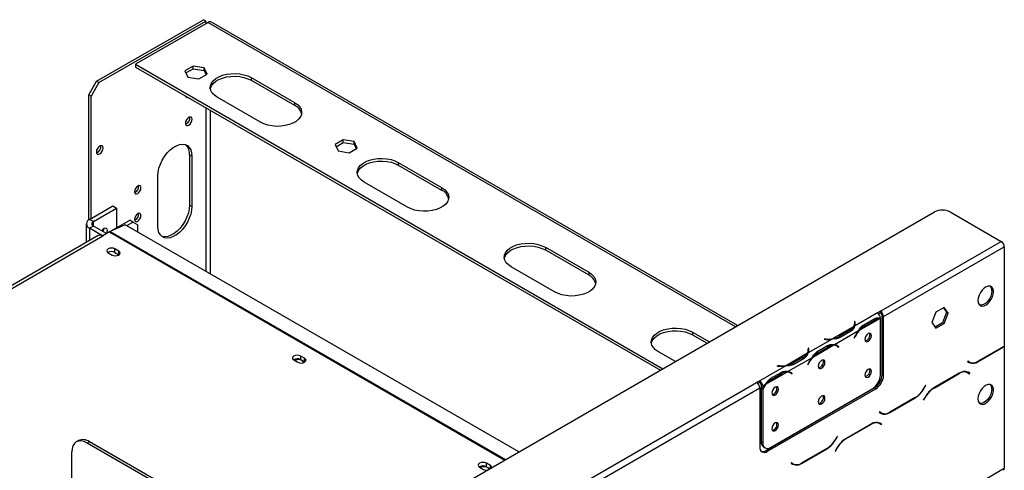
# Model space of a CAD drawing. Units: millimetres. Extents: x 71 to 4711, y 128 to 3818.
# Drawn here: x 4020 to 4325, y 1228 to 1367 of the extents above; entities that cross this region are included whole.
import ezdxf

# ---------------------------------------------------------------- set-up
doc = ezdxf.new("R2010")
doc.units = ezdxf.units.MM
doc.header["$LTSCALE"] = 19

msp = doc.modelspace()

# ---------------------------------------------------------------- linework, layer by layer
at = {"color": 7, "linetype": 'Continuous', "lineweight": 25}
for p, q in [((4043.364, 1348.254), (4076.472, 1367.367)), ((4044.084, 1347.838), (4077.192, 1366.951)), ((4077.911, 1366.536), (4055.36, 1353.517)), ((4077.192, 1366.951), (4076.472, 1367.367)), ((4077.192, 1366.951), (4077.192, 1366.12)), ((4242.069, 1272.458), (4078.929, 1366.636)), ((4055.36, 1353.517), (4055.36, 1352.686)), ((4055.36, 1353.517), (4218.921, 1259.095)), ((4055.36, 1352.686), (4218.201, 1258.679)), ((4073.246, 1352.956), (4070.725, 1351.501)), ((4076.69, 1352.424), (4073.246, 1352.956)), ((4073.246, 1352.125), (4073.246, 1352.956)), ((4077.612, 1350.436), (4076.69, 1352.424)), ((4076.69, 1351.593), (4076.69, 1352.424)), ((4070.725, 1351.501), (4071.648, 1349.513)), ((4071.029, 1350.846), (4073.246, 1352.125)), ((4071.648, 1349.513), (4075.092, 1348.981)), ((4073.246, 1352.125), (4076.69, 1351.593)), ((4075.092, 1348.981), (4077.612, 1350.436)), ((4076.69, 1351.593), (4077.308, 1350.26)), ((4091.298, 1349.39), (4104.734, 1341.634)), ((4091.298, 1349.39), (4091.298, 1348.559)), ((4040.965, 1344.099), (4043.364, 1348.254)), ((4044.084, 1347.838), (4041.685, 1343.683)), ((4043.364, 1348.254), (4044.084, 1347.838)), ((4091.298, 1348.559), (4104.734, 1340.803)), ((4041.685, 1343.683), (4040.965, 1344.099)), ((4040.965, 1305.303), (4040.965, 1344.099)), ((4041.685, 1305.729), (4041.685, 1343.683)), ((4070.984, 1343.666), (4070.9, 1343.642)), ((4094.177, 1335.54), (4080.742, 1343.296)), ((4104.734, 1341.634), (4104.734, 1340.803)), ((4119.789, 1330.077), (4117.268, 1328.621)), ((4117.268, 1328.621), (4118.191, 1326.633)), ((4117.572, 1327.966), (4119.789, 1329.246)), ((4123.233, 1329.544), (4119.789, 1330.077)), ((4119.789, 1329.246), (4119.789, 1330.077)), ((4119.789, 1329.246), (4123.233, 1328.713)), ((4124.155, 1327.556), (4123.233, 1329.544)), ((4123.233, 1328.713), (4123.233, 1329.544)), ((4123.233, 1328.713), (4123.851, 1327.38)), ((4072.873, 1324.98), (4072.154, 1325.395)), ((4072.154, 1325.395), (4072.154, 1309.881)), ((4072.873, 1324.98), (4072.873, 1309.466)), ((4118.191, 1326.633), (4121.634, 1326.101)), ((4121.634, 1326.101), (4124.155, 1327.556)), ((4136.882, 1323.075), (4150.317, 1315.319)), ((4136.882, 1323.075), (4136.882, 1322.244)), ((4136.882, 1322.244), (4150.317, 1314.488)), ((4062.317, 1303.372), (4062.317, 1318.886)), ((4139.761, 1309.225), (4126.326, 1316.981)), ((4150.317, 1315.319), (4150.317, 1314.488)), ((4041.157, 1305.424), (4048.354, 1309.579)), ((4048.354, 1309.579), (4049.554, 1308.886)), ((4072.873, 1309.466), (4072.154, 1309.881)), ((3509.994, 849.84), (4303.14, 1307.713)), ((4042.357, 1304.731), (4049.554, 1308.886)), ((4049.554, 1308.886), (4049.554, 1302.792)), ((4307.938, 1307.713), (4323.772, 1298.573)), ((4040.163, 1304.039), (4040.163, 1298.289)), ((4042.357, 1304.731), (4041.157, 1305.424)), ((4042.357, 1303.346), (4041.157, 1302.654)), ((4046.435, 1300.992), (4042.357, 1303.346)), ((4047.379, 1301.537), (4053.632, 1305.147)), ((4052.225, 1303.755), (4047.545, 1301.621)), ((4174.254, 1233.309), (4052.225, 1303.755)), ((4052.682, 1303.491), (4054.592, 1304.593)), ((4054.592, 1304.593), (4053.632, 1305.147)), ((4056.032, 1303.762), (4054.592, 1304.593)), ((4056.032, 1303.762), (4056.032, 1301.557)), ((4043.878, 1300.434), (3930.311, 1234.873)), ((4045.199, 1300.321), (4041.157, 1302.654)), ((4045.071, 1301.78), (4045.257, 1302.178)), ((4047.344, 1301.517), (4045.236, 1300.3)), ((4286.346, 1276.967), (4323.772, 1298.573)), ((4046.939, 1295.051), (4048.138, 1294.358)), ((4050.25, 1295.577), (4049.05, 1296.27)), ((4049.05, 1295.161), (4049.05, 1296.27)), ((4049.05, 1295.161), (4050.25, 1294.469)), ((4050.25, 1294.469), (4050.25, 1295.577)), ((4050.25, 1294.469), (4050.337, 1294.414)), ((4182.465, 1296.76), (4195.9, 1289.005)), ((4182.465, 1296.76), (4182.465, 1295.929)), ((4182.465, 1295.929), (4195.9, 1288.173)), ((4287.306, 1275.305), (4324.732, 1296.91)), ((4324.732, 1296.91), (4324.732, 1266.118)), ((4185.344, 1282.911), (4171.909, 1290.667)), ((4195.9, 1289.005), (4195.9, 1288.173)), ((4285.389, 1276.412), (4278.304, 1272.322)), ((4286.346, 1276.967), (4285.387, 1276.413)), ((4285.389, 1276.412), (4285.387, 1276.413)), ((4286.346, 1276.413), (4285.782, 1276.087)), ((4286.346, 1276.967), (4286.346, 1276.413)), ((4303.559, 1276.681), (4302.299, 1273.432)), ((4306.08, 1278.136), (4303.559, 1276.681)), ((4306.861, 1276.62), (4305.6, 1273.371)), ((4305.877, 1278.019), (4306.861, 1276.62)), ((4307.34, 1276.343), (4306.08, 1278.136)), ((4306.08, 1273.094), (4307.34, 1276.343)), ((4307.34, 1276.343), (4306.861, 1276.62)), ((4278.439, 1273.776), (4278.304, 1273.769)), ((4278.304, 1273.769), (4278.353, 1273.442)), ((4278.439, 1273.222), (4278.373, 1273.219)), ((4278.373, 1272.622), (4278.373, 1273.176)), ((4278.488, 1273.449), (4278.439, 1273.776)), ((4278.439, 1273.222), (4278.439, 1273.776)), ((4278.488, 1272.899), (4278.439, 1273.222)), ((4286.255, 1274.696), (4279.724, 1270.926)), ((4281.155, 1272.75), (4284.354, 1274.596)), ((4281.39, 1272.34), (4284.589, 1274.186)), ((4286.348, 1257.15), (4286.348, 1274.694)), ((4286.826, 1275.582), (4287.306, 1275.305)), ((4286.826, 1257.297), (4286.826, 1275.582)), ((4287.306, 1257.02), (4287.306, 1275.305)), ((4302.299, 1273.432), (4303.559, 1271.639)), ((4305.6, 1273.371), (4303.282, 1272.033)), ((4303.559, 1271.639), (4306.08, 1273.094)), ((4306.08, 1273.094), (4305.6, 1273.371)), ((4228.048, 1270.446), (4233.316, 1267.405)), ((4228.048, 1270.446), (4228.048, 1269.615)), ((4278.098, 1272.203), (4271.567, 1268.433)), ((4279.518, 1270.807), (4272.066, 1266.505)), ((4276.823, 1271.015), (4273.625, 1269.169)), ((4277.061, 1270.606), (4273.863, 1268.76)), ((4280.911, 1272.617), (4281.39, 1272.34)), ((4228.048, 1269.615), (4232.596, 1266.989)), ((4271.361, 1268.314), (4263.909, 1264.012)), ((4268.854, 1268.314), (4268.842, 1268.236)), ((4268.842, 1268.236), (4269.409, 1268.207)), ((4269.421, 1268.285), (4268.854, 1268.314)), ((4268.854, 1268.235), (4268.854, 1268.314)), ((4273.625, 1268.615), (4273.625, 1269.169)), ((4278.45, 1269.17), (4278.191, 1268.665)), ((4278.191, 1268.665), (4278.265, 1268.636)), ((4278.197, 1268.675), (4278.265, 1268.636)), ((4278.265, 1268.636), (4278.523, 1269.141)), ((4222.76, 1261.311), (4217.492, 1264.352)), ((4263.704, 1263.893), (4257.172, 1260.123)), ((4264.044, 1265.466), (4263.909, 1265.459)), ((4263.909, 1265.459), (4263.959, 1265.132)), ((4264.044, 1264.912), (4263.978, 1264.909)), ((4263.979, 1264.312), (4263.979, 1264.866)), ((4264.094, 1265.139), (4264.044, 1265.466)), ((4264.044, 1264.912), (4264.044, 1265.466)), ((4264.093, 1264.589), (4264.044, 1264.912)), ((4271.86, 1266.386), (4265.329, 1262.616)), ((4266.516, 1264.307), (4266.996, 1264.03)), ((4266.761, 1264.44), (4269.959, 1266.286)), ((4266.996, 1264.03), (4270.194, 1265.876)), ((4272.84, 1266.138), (4272.36, 1266.415)), ((4272.913, 1266.172), (4272.657, 1266.376)), ((4272.877, 1266.116), (4272.913, 1266.172)), ((4272.913, 1266.172), (4273.393, 1265.895)), ((4273.061, 1265.987), (4273.319, 1265.781)), ((4273.393, 1265.895), (4273.134, 1266.101)), ((4273.319, 1265.781), (4273.393, 1265.895)), ((4316.606, 1261.301), (4324.462, 1265.837)), ((4324.422, 1265.924), (4316.645, 1261.435)), ((4324.639, 1266.057), (4324.732, 1266.004)), ((4324.732, 1266.004), (4324.732, 1228.204)), ((4104.518, 1261.811), (4105.717, 1261.119)), ((4107.828, 1262.338), (4106.629, 1263.03)), ((4106.629, 1261.922), (4106.629, 1263.03)), ((4106.629, 1261.922), (4107.828, 1261.229)), ((4107.828, 1261.229), (4107.828, 1262.338)), ((4107.828, 1261.229), (4107.916, 1261.174)), ((4265.123, 1262.497), (4257.671, 1258.195)), ((4262.428, 1262.705), (4259.23, 1260.859)), ((4259.23, 1260.305), (4259.23, 1260.859)), ((4262.666, 1262.297), (4259.468, 1260.45)), ((4264.055, 1260.86), (4263.797, 1260.355)), ((4263.87, 1260.326), (4264.129, 1260.831)), ((4313.404, 1261.471), (4313.336, 1261.353)), ((4313.336, 1261.353), (4313.891, 1261.033)), ((4313.931, 1261.167), (4313.404, 1261.471)), ((4313.451, 1261.444), (4313.404, 1261.471)), ((4313.451, 1261.444), (4313.931, 1261.167)), ((4256.966, 1260.004), (4248.922, 1255.36)), ((4257.466, 1258.076), (4250.934, 1254.306)), ((4252.366, 1256.13), (4255.564, 1257.976)), ((4252.601, 1255.72), (4255.799, 1257.566)), ((4254.46, 1260.004), (4254.448, 1259.926)), ((4254.448, 1259.926), (4255.015, 1259.898)), ((4255.026, 1259.976), (4254.46, 1260.004)), ((4254.46, 1259.926), (4254.46, 1260.004)), ((4258.445, 1257.828), (4257.966, 1258.105)), ((4258.519, 1257.862), (4258.263, 1258.066)), ((4258.483, 1257.806), (4258.519, 1257.862)), ((4258.519, 1257.862), (4258.998, 1257.585)), ((4258.666, 1257.678), (4258.925, 1257.471)), ((4258.998, 1257.585), (4258.74, 1257.791)), ((4258.925, 1257.471), (4258.998, 1257.585)), ((4263.797, 1260.355), (4263.87, 1260.326)), ((4263.802, 1260.365), (4263.87, 1260.326)), ((4310.787, 1257.721), (4302.931, 1253.185)), ((4302.971, 1253.098), (4310.747, 1257.587)), ((4312.799, 1258.224), (4312.981, 1258.132)), ((4312.981, 1258.132), (4313.461, 1257.855)), ((4313.461, 1257.855), (4313.988, 1257.551)), ((4313.576, 1257.946), (4313.486, 1257.998)), ((4314.056, 1257.669), (4313.501, 1257.989)), ((4313.508, 1257.828), (4313.576, 1257.946)), ((4313.576, 1257.946), (4314.056, 1257.669)), ((4313.988, 1257.551), (4314.056, 1257.669)), ((3943.993, 1079.331), (4247.961, 1254.807)), ((4248.92, 1255.361), (4247.961, 1254.807)), ((4248.92, 1254.807), (4248.355, 1254.481)), ((4248.92, 1255.361), (4248.922, 1255.36)), ((4248.92, 1254.807), (4248.92, 1255.361)), ((4248.92, 1254.807), (4248.922, 1254.806)), ((4248.922, 1255.36), (4248.922, 1254.806)), ((4252.121, 1255.997), (4252.601, 1255.72)), ((4286.826, 1257.297), (4287.306, 1257.02)), ((3944.953, 1077.668), (4248.92, 1253.145)), ((4248.92, 1253.145), (4248.92, 1234.86)), ((4249.882, 1253.698), (4249.402, 1253.975)), ((4249.402, 1253.975), (4249.402, 1253.234)), ((4249.402, 1253.234), (4249.882, 1252.957)), ((4249.402, 1253.075), (4249.47, 1253.195)), ((4249.402, 1253.075), (4249.882, 1252.798)), ((4249.402, 1253.075), (4249.402, 1236.375)), ((4250.729, 1254.187), (4249.882, 1253.698)), ((4249.882, 1253.698), (4249.882, 1252.957)), ((4249.882, 1252.798), (4249.882, 1236.098)), ((4250.839, 1233.752), (4284.427, 1253.142)), ((4251.319, 1233.475), (4284.907, 1252.865)), ((4252.281, 1234.713), (4283.949, 1252.995)), ((4284.907, 1252.865), (4284.427, 1253.142)), ((4300.313, 1253.914), (4299.786, 1253.001)), ((4299.826, 1252.913), (4300.381, 1253.875)), ((4300.381, 1253.875), (4300.313, 1253.914)), ((4300.313, 1253.914), (4300.381, 1253.875)), ((4279.978, 1250.573), (4279.867, 1250.638)), ((4289.256, 1245.513), (4297.112, 1250.048)), ((4297.072, 1250.136), (4289.296, 1245.646)), ((4300.216, 1250.32), (4299.661, 1249.359)), ((4299.661, 1249.359), (4299.729, 1249.32)), ((4299.729, 1249.32), (4300.256, 1250.232)), ((4286.054, 1245.682), (4285.986, 1245.565)), ((4285.986, 1245.565), (4286.542, 1245.244)), ((4286.581, 1245.378), (4286.054, 1245.682)), ((4286.101, 1245.655), (4286.054, 1245.682)), ((4286.101, 1245.655), (4286.581, 1245.378)), ((4269.284, 1244.529), (4269.48, 1244.513)), ((4270.474, 1245.216), (4270.645, 1245.185)), ((4285.45, 1242.436), (4285.632, 1242.344)), ((4285.632, 1242.344), (4286.111, 1242.067)), ((4248.92, 1241.777), (4249.402, 1241.499)), ((4248.92, 1240.946), (4249.402, 1240.668)), ((4261.249, 1239.761), (4261.196, 1239.86)), ((4283.437, 1241.932), (4275.581, 1237.397)), ((4275.621, 1237.309), (4283.397, 1241.798)), ((4286.111, 1242.067), (4286.638, 1241.762)), ((4286.226, 1242.157), (4286.137, 1242.209)), ((4286.706, 1241.88), (4286.151, 1242.2)), ((4286.159, 1242.039), (4286.226, 1242.157)), ((4286.226, 1242.157), (4286.706, 1241.88)), ((4286.638, 1241.762), (4286.706, 1241.88)), ((4037.764, 1236.791), (4037.045, 1236.375)), ((4041.157, 1236.455), (4040.437, 1236.04)), ((4110.43, 1196.464), (4041.157, 1236.455)), ((4249.402, 1236.375), (4249.882, 1236.098)), ((4255.999, 1236.859), (4256.11, 1236.795)), ((4256.719, 1237.275), (4256.83, 1237.21)), ((4272.963, 1238.125), (4272.436, 1237.212)), ((4272.476, 1237.124), (4273.031, 1238.086)), ((4273.031, 1238.086), (4272.963, 1238.125)), ((4272.963, 1238.125), (4273.031, 1238.086)), ((4035.639, 1223.849), (4035.639, 1233.269)), ((4109.711, 1196.049), (4040.437, 1236.04)), ((4250.105, 1234.822), (4250.585, 1234.545)), ((4250.839, 1233.752), (4251.319, 1233.475)), ((4261.906, 1229.724), (4269.762, 1234.259)), ((4269.722, 1234.347), (4261.946, 1229.858)), ((4272.867, 1234.531), (4272.312, 1233.57)), ((4272.312, 1233.57), (4272.379, 1233.531)), ((4272.379, 1233.531), (4272.906, 1234.444)), ((3526.787, 767.561), (4324.732, 1228.204)), ((4162.096, 1228.572), (4163.296, 1227.879)), ((4165.407, 1229.098), (4164.208, 1229.791)), ((4164.208, 1228.682), (4164.208, 1229.791)), ((4164.208, 1228.682), (4165.223, 1228.096)), ((4258.704, 1229.893), (4258.637, 1229.776)), ((4258.637, 1229.776), (4259.192, 1229.455)), ((4259.231, 1229.589), (4258.704, 1229.893)), ((4258.752, 1229.866), (4258.704, 1229.893)), ((4258.752, 1229.866), (4259.231, 1229.589))]:
    msp.add_line(p, q, dxfattribs=at)
at = {"color": 8, "linetype": 'Continuous', "lineweight": 25}
for p, q in [((4077.911, 1366.536), (4241.473, 1272.114)), ((4077.192, 1350.511), (4077.192, 1350.193)), ((4078.631, 1345.733), (4078.631, 1346.121)), ((4077.192, 1340.082), (4077.192, 1289.342)), ((4078.631, 1288.511), (4078.631, 1339.251)), ((4042.357, 1303.346), (4042.357, 1304.731)), ((3930.479, 1234.052), (4045.236, 1300.3)), ((4041.157, 1302.654), (4041.157, 1298.863)), ((4047.344, 1301.517), (4169.876, 1230.782)), ((4047.545, 1301.621), (4170.066, 1230.891)), ((4278.488, 1272.903), (4278.488, 1273.449)), ((4284.116, 1274.459), (4284.589, 1274.186)), ((4276.823, 1270.469), (4276.823, 1271.015)), ((4269.421, 1268.207), (4269.421, 1268.285)), ((4278.455, 1269.18), (4278.523, 1269.141)), ((4264.094, 1264.593), (4264.094, 1265.139)), ((4269.721, 1266.149), (4270.194, 1265.876)), ((4272.661, 1266.375), (4273.134, 1266.101)), ((4324.366, 1265.892), (4324.462, 1265.837)), ((4262.428, 1262.159), (4262.428, 1262.705)), ((4264.061, 1260.87), (4264.129, 1260.831)), ((4316.507, 1261.358), (4316.606, 1261.301)), ((4255.026, 1259.897), (4255.026, 1259.976)), ((4255.327, 1257.839), (4255.799, 1257.566)), ((4258.266, 1258.065), (4258.74, 1257.791)), ((4310.651, 1257.642), (4310.747, 1257.587)), ((4299.758, 1252.952), (4299.826, 1252.913)), ((4302.875, 1253.153), (4302.971, 1253.098)), ((4279.27, 1250.294), (4279.382, 1250.229)), ((4297.016, 1250.103), (4297.112, 1250.048)), ((4300.188, 1250.272), (4300.256, 1250.232)), ((4289.157, 1245.57), (4289.256, 1245.513)), ((4283.301, 1241.853), (4283.397, 1241.798)), ((4272.408, 1237.164), (4272.476, 1237.124)), ((4275.525, 1237.364), (4275.621, 1237.309)), ((4269.666, 1234.315), (4269.762, 1234.259)), ((4272.838, 1234.483), (4272.906, 1234.444)), ((4165.407, 1228.202), (4165.407, 1229.098)), ((4261.807, 1229.781), (4261.906, 1229.724))]:
    msp.add_line(p, q, dxfattribs=at)
at = {"color": 7, "linetype": 'Continuous', "lineweight": 25, "flags": 128}
for points in [[(4080.742, 1343.296), (4079.862, 1343.907), (4079.192, 1344.602), (4078.754, 1345.356), (4078.564, 1346.144), (4078.628, 1346.938), (4078.943, 1347.712), (4079.499, 1348.439), (4080.278, 1349.095), (4081.252, 1349.658), (4082.388, 1350.107), (4083.648, 1350.428), (4084.989, 1350.61), (4086.365, 1350.647), (4087.729, 1350.537), (4089.035, 1350.285), (4090.239, 1349.898), (4091.298, 1349.39)], [(4078.591, 1345.927), (4078.628, 1346.107), (4078.943, 1346.881), (4079.499, 1347.608), (4080.278, 1348.264), (4081.252, 1348.827), (4082.388, 1349.276), (4083.648, 1349.597), (4084.989, 1349.779), (4086.365, 1349.816), (4087.729, 1349.706), (4089.035, 1349.453), (4090.239, 1349.066), (4091.298, 1348.559)], [(4104.734, 1341.634), (4105.613, 1341.022), (4106.284, 1340.327), (4106.721, 1339.573), (4106.912, 1338.786), (4106.848, 1337.991), (4106.533, 1337.217), (4105.976, 1336.49), (4105.198, 1335.834), (4104.224, 1335.272), (4103.088, 1334.822), (4101.828, 1334.501), (4100.487, 1334.319), (4099.111, 1334.282), (4097.747, 1334.392), (4096.44, 1334.645), (4095.237, 1335.032), (4094.177, 1335.54)], [(4070.858, 1335.258), (4070.938, 1334.838), (4071.167, 1334.575), (4071.51, 1334.508), (4071.914, 1334.649), (4072.318, 1334.975), (4072.66, 1335.437), (4072.889, 1335.964), (4072.969, 1336.477), (4072.889, 1336.897), (4072.66, 1337.161), (4072.318, 1337.227), (4071.914, 1337.087), (4071.51, 1336.761), (4071.167, 1336.299), (4070.938, 1335.771), (4070.858, 1335.258)], [(4043.268, 1326.368), (4043.349, 1325.948), (4043.577, 1325.684), (4043.92, 1325.618), (4044.324, 1325.758), (4044.728, 1326.084), (4045.07, 1326.546), (4045.299, 1327.074), (4045.379, 1327.587), (4045.299, 1328.007), (4045.07, 1328.27), (4044.728, 1328.337), (4044.324, 1328.196), (4043.92, 1327.87), (4043.577, 1327.408), (4043.349, 1326.881), (4043.268, 1326.368)], [(4062.317, 1318.886), (4062.407, 1320.058), (4062.674, 1321.293), (4063.108, 1322.551), (4063.695, 1323.787), (4064.415, 1324.961), (4065.243, 1326.031), (4066.151, 1326.961), (4067.108, 1327.721), (4068.082, 1328.283), (4069.04, 1328.629), (4069.948, 1328.747), (4070.776, 1328.633), (4071.496, 1328.291), (4072.083, 1327.732), (4072.517, 1326.976), (4072.783, 1326.048), (4072.873, 1324.98)], [(4126.326, 1316.981), (4125.446, 1317.593), (4124.775, 1318.288), (4124.338, 1319.042), (4124.147, 1319.829), (4124.211, 1320.623), (4124.526, 1321.397), (4125.083, 1322.125), (4125.861, 1322.781), (4126.835, 1323.343), (4127.971, 1323.793), (4129.231, 1324.114), (4130.572, 1324.296), (4131.948, 1324.333), (4133.313, 1324.223), (4134.619, 1323.97), (4135.822, 1323.583), (4136.882, 1323.075)], [(4124.174, 1319.613), (4124.211, 1319.792), (4124.526, 1320.566), (4125.083, 1321.294), (4125.861, 1321.95), (4126.835, 1322.512), (4127.971, 1322.961), (4129.231, 1323.283), (4130.572, 1323.465), (4131.948, 1323.501), (4133.313, 1323.392), (4134.619, 1323.139), (4135.822, 1322.752), (4136.882, 1322.244)], [(4055.072, 1314.011), (4055.149, 1313.61), (4055.367, 1313.358), (4055.694, 1313.295), (4056.08, 1313.429), (4056.465, 1313.74), (4056.792, 1314.181), (4057.01, 1314.685), (4057.087, 1315.174), (4057.01, 1315.575), (4056.792, 1315.827), (4056.465, 1315.89), (4056.08, 1315.756), (4055.694, 1315.445), (4055.367, 1315.004), (4055.149, 1314.5), (4055.072, 1314.011)], [(4150.317, 1315.319), (4151.197, 1314.707), (4151.867, 1314.013), (4152.305, 1313.259), (4152.495, 1312.471), (4152.431, 1311.677), (4152.116, 1310.903), (4151.56, 1310.175), (4150.781, 1309.519), (4149.807, 1308.957), (4148.671, 1308.508), (4147.411, 1308.187), (4146.07, 1308.004), (4144.694, 1307.968), (4143.33, 1308.078), (4142.024, 1308.33), (4140.82, 1308.717), (4139.761, 1309.225)], [(4072.873, 1309.466), (4072.783, 1308.294), (4072.517, 1307.058), (4072.083, 1305.801), (4071.496, 1304.564), (4070.776, 1303.391), (4069.948, 1302.321), (4069.04, 1301.39), (4068.082, 1300.631), (4067.108, 1300.069), (4066.151, 1299.723), (4065.243, 1299.605), (4064.415, 1299.719), (4063.695, 1300.061), (4063.108, 1300.62), (4062.674, 1301.376), (4062.407, 1302.304), (4062.317, 1303.372)], [(4072.154, 1309.881), (4072.064, 1308.709), (4071.797, 1307.474), (4071.363, 1306.216), (4070.776, 1304.98), (4070.056, 1303.807), (4069.228, 1302.736), (4068.32, 1301.806), (4067.363, 1301.046), (4066.389, 1300.484), (4065.431, 1300.138), (4064.523, 1300.02), (4063.695, 1300.134), (4063.521, 1300.192)], [(4055.072, 1305.422), (4055.149, 1305.021), (4055.367, 1304.77), (4055.694, 1304.707), (4056.08, 1304.841), (4056.465, 1305.152), (4056.792, 1305.593), (4057.01, 1306.096), (4057.087, 1306.586), (4057.01, 1306.987), (4056.792, 1307.238), (4056.465, 1307.302), (4056.08, 1307.168), (4055.694, 1306.857), (4055.367, 1306.416), (4055.149, 1305.912), (4055.072, 1305.422)], [(4046.421, 1300.984), (4046.428, 1300.995), (4046.646, 1301.499), (4046.723, 1301.988), (4046.646, 1302.389), (4046.428, 1302.641), (4046.101, 1302.704), (4045.715, 1302.57), (4045.33, 1302.259), (4045.003, 1301.819)], [(4045.5, 1302.419), (4045.447, 1302.191), (4045.229, 1301.688)], [(4171.909, 1290.667), (4171.029, 1291.278), (4170.358, 1291.973), (4169.921, 1292.727), (4169.73, 1293.515), (4169.794, 1294.309), (4170.109, 1295.083), (4170.666, 1295.81), (4171.444, 1296.466), (4172.418, 1297.029), (4173.555, 1297.478), (4174.815, 1297.799), (4176.155, 1297.981), (4177.531, 1298.018), (4178.896, 1297.908), (4180.202, 1297.655), (4181.405, 1297.268), (4182.465, 1296.76)], [(4049.05, 1296.27), (4048.566, 1296.456), (4047.995, 1296.522), (4047.423, 1296.456), (4046.939, 1296.27), (4046.615, 1295.99), (4046.502, 1295.66), (4046.615, 1295.33), (4046.939, 1295.051)], [(4048.138, 1294.358), (4048.623, 1294.171), (4049.194, 1294.106), (4049.765, 1294.171), (4050.25, 1294.358), (4050.573, 1294.638), (4050.687, 1294.968), (4050.573, 1295.297), (4050.25, 1295.577)], [(4169.757, 1293.298), (4169.794, 1293.478), (4170.109, 1294.252), (4170.666, 1294.979), (4171.444, 1295.635), (4172.418, 1296.197), (4173.555, 1296.647), (4174.815, 1296.968), (4176.155, 1297.15), (4177.531, 1297.187), (4178.896, 1297.077), (4180.202, 1296.824), (4181.405, 1296.437), (4182.465, 1295.929)], [(4195.9, 1289.005), (4196.78, 1288.393), (4197.45, 1287.698), (4197.888, 1286.944), (4198.078, 1286.157), (4198.014, 1285.362), (4197.699, 1284.588), (4197.143, 1283.861), (4196.364, 1283.205), (4195.39, 1282.643), (4194.254, 1282.193), (4192.994, 1281.872), (4191.653, 1281.69), (4190.277, 1281.653), (4188.913, 1281.763), (4187.607, 1282.016), (4186.403, 1282.403), (4185.344, 1282.911)], [(4316.575, 1280.233), (4316.664, 1279.537), (4316.924, 1278.996), (4317.337, 1278.648), (4317.87, 1278.521), (4318.486, 1278.624), (4319.138, 1278.949), (4319.778, 1279.472), (4320.358, 1280.154), (4320.835, 1280.944), (4321.175, 1281.785), (4321.351, 1282.613), (4321.351, 1283.368), (4321.175, 1283.992), (4320.835, 1284.441), (4320.358, 1284.68), (4319.778, 1284.693), (4319.138, 1284.477), (4318.486, 1284.049), (4317.87, 1283.441), (4317.337, 1282.698), (4316.924, 1281.874), (4316.664, 1281.032), (4316.575, 1280.233)], [(4320.894, 1283.28), (4320.805, 1282.482), (4320.544, 1281.639), (4320.132, 1280.816), (4319.598, 1280.073), (4318.983, 1279.465), (4318.331, 1279.037), (4317.691, 1278.821), (4317.111, 1278.833), (4317.055, 1278.848)], [(4217.492, 1264.352), (4216.612, 1264.964), (4215.942, 1265.658), (4215.504, 1266.412), (4215.314, 1267.2), (4215.377, 1267.994), (4215.692, 1268.768), (4216.249, 1269.496), (4217.027, 1270.152), (4218.001, 1270.714), (4219.138, 1271.163), (4220.398, 1271.485), (4221.739, 1271.667), (4223.115, 1271.703), (4224.479, 1271.594), (4225.785, 1271.341), (4226.988, 1270.954), (4228.048, 1270.446)], [(4215.34, 1266.983), (4215.377, 1267.163), (4215.692, 1267.937), (4216.249, 1268.665), (4217.027, 1269.321), (4218.001, 1269.883), (4219.138, 1270.332), (4220.398, 1270.653), (4221.739, 1270.836), (4223.115, 1270.872), (4224.479, 1270.762), (4225.785, 1270.51), (4226.988, 1270.123), (4228.048, 1269.615)], [(4278.373, 1272.622), (4278.373, 1272.574), (4278.366, 1272.461)], [(4283.541, 1269.382), (4283.463, 1269.792), (4283.239, 1270.049), (4282.904, 1270.114), (4282.51, 1269.977), (4282.115, 1269.659), (4281.78, 1269.207), (4281.557, 1268.692), (4281.478, 1268.19), (4281.557, 1267.78), (4281.78, 1267.523), (4282.115, 1267.457), (4282.51, 1267.595), (4282.904, 1267.913), (4283.239, 1268.365), (4283.463, 1268.88), (4283.541, 1269.382)], [(4263.979, 1264.312), (4263.978, 1264.264), (4263.971, 1264.151)], [(4272.217, 1266.489), (4272.319, 1266.438), (4272.36, 1266.415)], [(4106.629, 1263.03), (4106.144, 1263.217), (4105.573, 1263.282), (4105.002, 1263.217), (4104.518, 1263.03), (4104.194, 1262.75), (4104.08, 1262.421), (4104.194, 1262.091), (4104.518, 1261.811)], [(4107.325, 1260.927), (4107.358, 1261.105), (4107.25, 1261.42), (4106.941, 1261.686), (4106.478, 1261.865), (4105.933, 1261.927), (4105.388, 1261.865), (4104.925, 1261.686), (4104.834, 1261.629)], [(4105.717, 1261.119), (4106.201, 1260.932), (4106.773, 1260.866), (4107.344, 1260.932), (4107.828, 1261.119), (4108.152, 1261.398), (4108.266, 1261.728), (4108.152, 1262.058), (4107.828, 1262.338)], [(4269.147, 1261.072), (4269.068, 1261.482), (4268.844, 1261.74), (4268.51, 1261.805), (4268.115, 1261.667), (4267.72, 1261.349), (4267.385, 1260.897), (4267.162, 1260.382), (4267.083, 1259.881), (4267.162, 1259.47), (4267.385, 1259.213), (4267.72, 1259.148), (4268.115, 1259.285), (4268.51, 1259.603), (4268.844, 1260.055), (4269.068, 1260.57), (4269.147, 1261.072)], [(4257.823, 1258.179), (4257.924, 1258.128), (4257.966, 1258.105)], [(4283.541, 1258.3), (4283.463, 1258.71), (4283.239, 1258.968), (4282.904, 1259.033), (4282.51, 1258.896), (4282.115, 1258.577), (4281.78, 1258.126), (4281.557, 1257.61), (4281.478, 1257.109), (4281.557, 1256.698), (4281.78, 1256.441), (4282.115, 1256.376), (4282.51, 1256.513), (4282.904, 1256.832), (4283.239, 1257.283), (4283.463, 1257.799), (4283.541, 1258.3)], [(4254.752, 1252.762), (4254.673, 1253.172), (4254.45, 1253.43), (4254.115, 1253.495), (4253.72, 1253.358), (4253.325, 1253.039), (4252.991, 1252.588), (4252.767, 1252.072), (4252.689, 1251.571), (4252.767, 1251.16), (4252.991, 1250.903), (4253.325, 1250.838), (4253.72, 1250.975), (4254.115, 1251.294), (4254.45, 1251.745), (4254.673, 1252.261), (4254.752, 1252.762)], [(4316.575, 1249.759), (4316.664, 1249.063), (4316.924, 1248.521), (4317.337, 1248.174), (4317.87, 1248.047), (4318.486, 1248.15), (4319.138, 1248.474), (4319.778, 1248.997), (4320.358, 1249.679), (4320.835, 1250.47), (4321.175, 1251.31), (4321.351, 1252.139), (4321.351, 1252.893), (4321.175, 1253.518), (4320.835, 1253.967), (4320.358, 1254.206), (4319.778, 1254.218), (4319.138, 1254.002), (4318.486, 1253.575), (4317.87, 1252.967), (4317.337, 1252.223), (4316.924, 1251.4), (4316.664, 1250.558), (4316.575, 1249.759)], [(4320.894, 1252.806), (4320.805, 1252.007), (4320.544, 1251.165), (4320.132, 1250.342), (4319.598, 1249.598), (4318.983, 1248.99), (4318.331, 1248.562), (4317.691, 1248.347), (4317.111, 1248.359), (4317.055, 1248.374)], [(4269.147, 1249.99), (4269.068, 1250.401), (4268.844, 1250.658), (4268.51, 1250.723), (4268.115, 1250.586), (4267.72, 1250.267), (4267.385, 1249.816), (4267.162, 1249.3), (4267.083, 1248.799), (4267.162, 1248.388), (4267.385, 1248.131), (4267.72, 1248.066), (4268.115, 1248.203), (4268.51, 1248.522), (4268.844, 1248.973), (4269.068, 1249.489), (4269.147, 1249.99)], [(4254.752, 1241.68), (4254.673, 1242.091), (4254.45, 1242.348), (4254.115, 1242.413), (4253.72, 1242.276), (4253.325, 1241.957), (4252.991, 1241.506), (4252.767, 1240.99), (4252.689, 1240.489), (4252.767, 1240.079), (4252.991, 1239.821), (4253.325, 1239.756), (4253.72, 1239.893), (4254.115, 1240.212), (4254.45, 1240.663), (4254.673, 1241.179), (4254.752, 1241.68)], [(4040.437, 1236.04), (4039.501, 1236.473), (4038.601, 1236.678), (4037.772, 1236.645), (4037.044, 1236.375), (4036.448, 1235.88), (4036.004, 1235.178), (4035.731, 1234.296), (4035.639, 1233.269)], [(4164.208, 1229.791), (4163.723, 1229.977), (4163.152, 1230.043), (4162.581, 1229.977), (4162.096, 1229.791), (4161.773, 1229.511), (4161.659, 1229.181), (4161.773, 1228.851), (4162.096, 1228.572)], [(4164.933, 1227.928), (4164.828, 1228.18), (4164.519, 1228.447), (4164.057, 1228.625), (4163.512, 1228.688), (4162.966, 1228.625), (4162.504, 1228.447), (4162.413, 1228.389)], [(4165.843, 1228.454), (4165.844, 1228.489), (4165.731, 1228.819), (4165.407, 1229.098)]]:
    msp.add_lwpolyline(points, dxfattribs=at)
at = {"color": 7, "linetype": 'Continuous', "lineweight": 25}
for centre, radius, start, end in [((4078.508, 1365.703), 1.024, 65.69288, 125.61758), ((4071.47, 1343.798), 0.595, 186.92941, 293.07596), ((4103.031, 1337.215), 3.971, 13.93251, 64.60691), ((4070.233, 1336.838), 2.009, 289.3752, 10.63017), ((4042.644, 1327.947), 2.009, 289.37529, 10.63008), ((4068.194, 1325.714), 3.972, 355.39688, 46.07401), ((4054.427, 1315.547), 1.934, 290.52125, 9.48412), ((4148.614, 1310.9), 3.971, 13.93252, 64.60691), ((4054.427, 1306.958), 1.934, 290.52136, 9.48401), ((4305.539, 1303.083), 5.215, 62.60967, 117.39033), ((4041.683, 1304.039), 1.481, 110.78342, 249.21658), ((4042.619, 1304.039), 0.741, 110.78342, 249.21658), ((4044.44, 1299.19), 1.365, 54.38242, 114.30712), ((4048.527, 1299.475), 2.36, 114.58629, 120.07076), ((4322.649, 1296.816), 2.086, 2.60548, 57.39452), ((4047.999, 1293.22), 2.208, 61.56806, 121.31349), ((4194.197, 1284.586), 3.971, 13.93252, 64.60691), ((4319.091, 1283.432), 1.809, 355.19947, 43.01725), ((4284.246, 1274.639), 2.109, 5.73694, 57.1968), ((4285.222, 1275.21), 2.086, 2.60548, 57.39452), ((4285.784, 1275.534), 1.043, 2.60548, 57.39452), ((4276.493, 1273.179), 1.879, 328.69505, 8.03593), ((4276.617, 1273.177), 1.891, 333.11688, 8.27009), ((4286.39, 1271.278), 3.42, 92.25228, 121.77423), ((4275.206, 1274.029), 3.421, 298.22012, 327.73908), ((4286.695, 1264.956), 9.259, 140.81381, 152.93323), ((4286.509, 1265.065), 8.966, 139.18502, 152.96293), ((4284.823, 1266.605), 6.684, 120.90662, 139.72871), ((4281.203, 1269.54), 1.848, 281.79986, 18.20552), ((4269.883, 1277.456), 9.261, 267.06729, 279.18463), ((4269.884, 1277.241), 8.967, 267.0376, 280.81312), ((4270.375, 1275.011), 6.685, 280.26946, 299.08809), ((4260.811, 1265.719), 3.421, 298.22012, 327.73908), ((4262.098, 1264.869), 1.879, 328.69505, 8.03593), ((4262.223, 1264.867), 1.891, 333.11688, 8.27009), ((4270.429, 1258.295), 6.684, 120.90662, 139.72871), ((4271.995, 1262.969), 3.42, 92.25228, 121.77423), ((4271.903, 1264.508), 1.879, 51.95924, 91.29579), ((4271.963, 1264.616), 1.891, 51.72533, 86.87425), ((4321.704, 1270.625), 5.429, 300.03549, 303.8951), ((4321.765, 1270.503), 5.389, 300.02655, 303.40746), ((4105.577, 1259.98), 2.208, 61.56806, 121.31349), ((4255.98, 1266.701), 6.685, 280.26946, 299.08809), ((4272.3, 1256.647), 9.259, 140.81381, 152.93323), ((4272.114, 1256.756), 8.966, 139.18502, 152.96293), ((4266.808, 1261.23), 1.848, 281.7998, 18.20558), ((4314.358, 1262.97), 1.911, 240.31172, 262.6368), ((4315.016, 1263.521), 2.73, 245.68605, 305.61817), ((4315.055, 1263.655), 2.73, 245.68605, 305.61817), ((4255.488, 1269.146), 9.261, 267.06729, 279.18463), ((4255.49, 1268.931), 8.967, 267.0376, 280.81312), ((4257.6, 1254.659), 3.42, 92.25228, 121.77423), ((4257.508, 1256.198), 1.879, 51.95924, 91.29579), ((4257.568, 1256.307), 1.891, 51.72533, 86.87425), ((4281.203, 1258.459), 1.848, 281.79992, 18.20545), ((4312.337, 1255.367), 2.73, 65.68605, 125.61817), ((4312.377, 1255.501), 2.73, 65.68605, 125.61817), ((4246.837, 1253.05), 2.086, 2.60548, 57.39452), ((4247.798, 1253.603), 2.086, 2.60548, 57.39452), ((4248.36, 1253.928), 1.043, 2.60548, 57.39452), ((4256.034, 1249.985), 6.684, 120.90662, 139.72871), ((4281.139, 1257.387), 5.214, 302.60548, 357.39452), ((4281.617, 1257.534), 5.214, 302.60548, 357.39452), ((4282.097, 1257.257), 5.214, 302.60548, 357.39452), ((4257.679, 1248.476), 8.915, 139.16047, 151.00109), ((4257.851, 1248.376), 9.193, 140.78801, 150.10767), ((4252.414, 1252.921), 1.848, 281.79981, 18.20557), ((4292.927, 1256.78), 7.831, 301.95467, 331.14439), ((4292.967, 1256.693), 7.831, 301.95467, 331.14439), ((4307.076, 1246.541), 7.831, 121.95467, 151.14439), ((4307.115, 1246.453), 7.831, 121.95467, 151.14439), ((4319.091, 1252.957), 1.809, 355.19947, 43.01725), ((4266.808, 1250.149), 1.848, 281.79998, 18.20539), ((4287.008, 1247.181), 1.911, 240.31172, 262.63677), ((4287.666, 1247.732), 2.73, 245.68605, 305.61817), ((4287.705, 1247.866), 2.73, 245.68605, 305.61817), ((4252.414, 1241.839), 1.848, 281.79992, 18.20545), ((4284.987, 1239.579), 2.73, 65.68605, 125.61817), ((4285.027, 1239.712), 2.73, 65.68605, 125.61817), ((4039.169, 1233.68), 3.413, 54.38242, 114.30712), ((4251.064, 1236.192), 1.673, 173.70115, 234.98667), ((4265.577, 1240.992), 7.831, 301.95467, 331.14439), ((4265.617, 1240.904), 7.831, 301.95467, 331.14439), ((4279.726, 1230.752), 7.831, 121.95467, 151.14439), ((4279.765, 1230.664), 7.831, 121.95467, 151.14439), ((4250.383, 1234.623), 1.482, 170.78596, 309.20329), ((4249.804, 1235.257), 1.827, 257.23996, 304.54255), ((4251.344, 1235.861), 1.482, 170.78596, 309.20329), ((4163.156, 1226.741), 2.208, 61.56806, 121.31349), ((4164.335, 1229.888), 2.262, 242.63823, 271.95157), ((4259.658, 1231.392), 1.911, 240.31172, 262.63677), ((4260.316, 1231.944), 2.73, 245.68605, 305.61817), ((4260.356, 1232.077), 2.73, 245.68605, 305.61817), ((4324.087, 1228.122), 0.651, 304.05635, 7.25583)]:
    msp.add_arc(centre, radius, start, end, dxfattribs=at)
for points, knots in [([(4284.354, 1274.596), (4284.698, 1274.741), (4285.387, 1275.031), (4286.025, 1274.91), (4286.344, 1274.85)], [0, 0, 0, 0, 0.4998913, 1, 1, 1, 1]), ([(4278.304, 1272.322), (4278.209, 1271.998), (4278.019, 1271.349), (4277.38, 1270.854), (4277.061, 1270.606)], [0, 0, 0, 0, 0.4997756, 1, 1, 1, 1]), ([(4279.518, 1270.807), (4279.756, 1271.214), (4280.233, 1272.027), (4280.848, 1272.509), (4281.155, 1272.75)], [0, 0, 0, 0, 0.4997756, 1, 1, 1, 1]), ([(4273.863, 1268.76), (4273.5, 1268.615), (4272.775, 1268.325), (4271.832, 1268.318), (4271.361, 1268.314)], [0, 0, 0, 0, 0.49995573, 1, 1, 1, 1]), ([(4263.909, 1264.012), (4263.814, 1263.688), (4263.624, 1263.039), (4262.985, 1262.544), (4262.666, 1262.297)], [0, 0, 0, 0, 0.4997756, 1, 1, 1, 1]), ([(4265.123, 1262.497), (4265.362, 1262.904), (4265.838, 1263.718), (4266.453, 1264.199), (4266.761, 1264.44)], [0, 0, 0, 0, 0.4997756, 1, 1, 1, 1]), ([(4269.959, 1266.286), (4270.333, 1266.438), (4271.081, 1266.742), (4271.738, 1266.584), (4272.066, 1266.505)], [0, 0, 0, 0, 0.4999557, 1, 1, 1, 1]), ([(4255.564, 1257.976), (4255.938, 1258.128), (4256.686, 1258.432), (4257.343, 1258.274), (4257.671, 1258.195)], [0, 0, 0, 0, 0.4999557, 1, 1, 1, 1]), ([(4259.468, 1260.45), (4259.105, 1260.305), (4258.38, 1260.015), (4257.438, 1260.008), (4256.966, 1260.004)], [0, 0, 0, 0, 0.4999557, 1, 1, 1, 1]), ([(4250.729, 1254.187), (4250.967, 1254.594), (4251.443, 1255.408), (4252.058, 1255.889), (4252.366, 1256.13)], [0, 0, 0, 0, 0.4997756, 1, 1, 1, 1])]:
    msp.add_open_spline(points, degree=3, knots=knots, dxfattribs=at)

doc.saveas('drawing.dxf')
